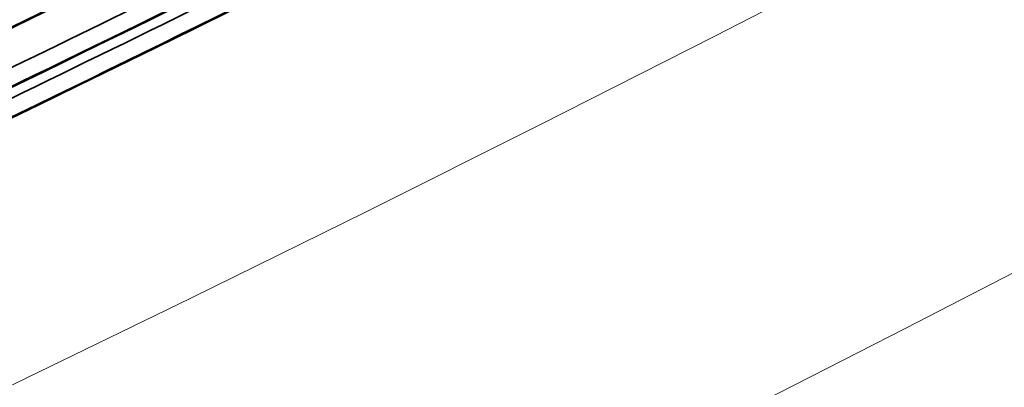
# Model space of a CAD drawing. Units: millimetres. Extents: x 701 to 1558, y -556 to 2423.
# Drawn here: x 1288 to 1300, y -479 to -475 of the extents above; entities that cross this region are included whole.
import ezdxf

# ---------------------------------------------------------------- set-up
doc = ezdxf.new("R2010")
doc.units = ezdxf.units.MM
doc.layers.add('Widoczne (ISO)', color=1, linetype='Continuous', lineweight=35)
doc.layers.add('Widoczne wąskie (ISO)', color=3, linetype='Continuous', lineweight=9)

msp = doc.modelspace()

# ---------------------------------------------------------------- linework, layer by layer
at = {"layer": 'Widoczne (ISO)'}
for centre, major_axis, ratio, start_param, end_param in [((1121.904, -132.908), (-50.164, -389.179), 1, 0.610262, 6.283185), ((1121.905, -132.908), (2.525, -399.992), 1, 0, 0.772898), ((1121.394, -131.692), (-351.808, -146.261), 0.998012, 1.47769, 1.661417), ((1121.394, -131.692), (-351.9, -146.299), 0.998012, 1.47769, 1.661417), ((1121.451, -131.828), (351.9, 146.299), 0.998012, 4.625451, 4.796842), ((1121.451, -131.828), (-352.085, -146.376), 0.998012, 1.483858, 1.655249), ((1121.455, -131.837), (352.085, 146.376), 0.998012, 4.625844, 4.796448), ((1121.814, -132.701), (-352.085, -146.376), 0.998012, 1.484252, 1.654856), ((1121.817, -132.71), (352.085, 146.376), 0.998012, 4.76364, 4.796448), ((1122.059, -133.292), (352.085, 146.376), 0.998012, 4.757078, 4.796448), ((1122.056, -133.283), (-352.085, -146.376), 0.998012, 1.622047, 1.654856), ((1122.184, -133.592), (352.085, 146.376), 0.998012, 4.625451, 4.796842), ((1122.18, -133.583), (-352.085, -146.376), 0.998012, 1.615485, 1.654856), ((1122.056, -133.283), (351.9, 146.299), 0.998012, 4.763667, 4.788152), ((1122.18, -133.583), (351.9, 146.299), 0.998012, 4.757102, 4.785088)]:
    msp.add_ellipse(centre, major_axis=major_axis, ratio=ratio, start_param=start_param, end_param=end_param, dxfattribs=at)
at = {"layer": 'Widoczne wąskie (ISO)'}
for centre, major_axis, start_param, end_param in [((1121.904, -132.908), (-46.458, -395.279), 0.010527, 6.283185), ((1121.901, -132.906), (-43.471, -388.664), 0, 6.26528), ((1121.9, -132.906), (-50.08, -384.921), 0.016099, 6.283185), ((1121.899, -132.905), (-52.132, -377.562), 0.62182, 6.283185), ((1121.899, -132.906), (-41.1, -381.867), 0, 6.254228), ((1121.905, -132.908), (-41.857, -397.804), 0, 2.857907)]:
    msp.add_ellipse(centre, major_axis=major_axis, ratio=1, start_param=start_param, end_param=end_param, dxfattribs=at)

doc.saveas('drawing.dxf')
